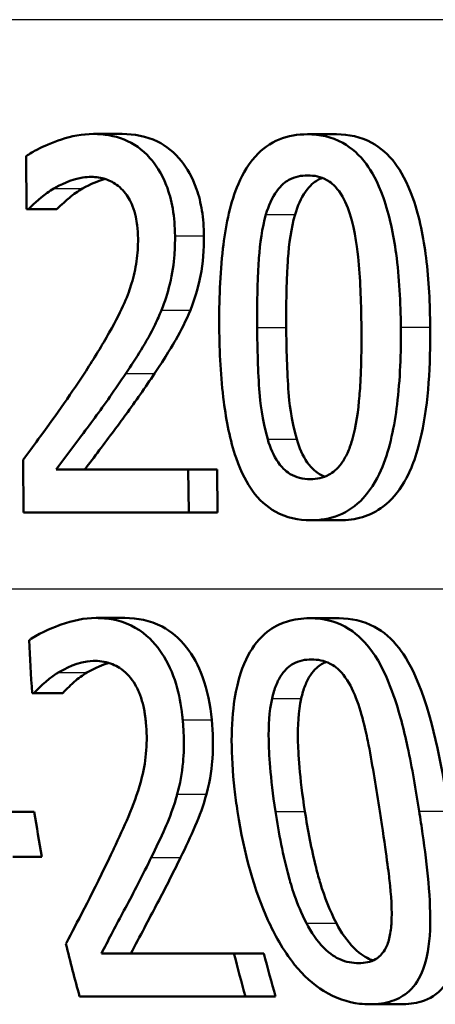
# Model space of a CAD drawing. Units: millimetres. Extents: x 0 to 2100, y 0 to 2970.
# Drawn here: x 564 to 567, y 1489 to 1496 of the extents above; entities that cross this region are included whole.
import ezdxf

# ---------------------------------------------------------------- set-up
doc = ezdxf.new("R2010")
doc.units = ezdxf.units.MM
doc.header["$LTSCALE"] = 10
doc.layers.add('Visible Edges(ISO)', color=7, linetype='Continuous', lineweight=50)
doc.layers.add('Visible Tangent Edges(ISO)', color=7, linetype='Continuous', lineweight=25)

msp = doc.modelspace()

# ---------------------------------------------------------------- linework, layer by layer
at = {"layer": 'Visible Edges(ISO)'}
for p, q in [((564.6845, 1495.1202), (564.8783, 1495.1202)), ((566.128, 1495.1181), (566.325, 1495.1181)), ((564.2287, 1494.9702), (564.2317, 1494.6137)), ((564.2446, 1494.6137), (564.2317, 1494.6137)), ((564.2446, 1494.6137), (564.4375, 1494.6137)), ((564.2087, 1492.922), (564.2117, 1492.5675)), ((564.432, 1492.8572), (565.3243, 1492.8572)), ((565.3268, 1492.5675), (565.3243, 1492.8572)), ((565.3243, 1492.8572), (565.5194, 1492.8572)), ((565.5194, 1492.8572), (565.5219, 1492.5675)), ((565.3268, 1492.5675), (564.2117, 1492.5675)), ((565.3268, 1492.5675), (565.5219, 1492.5675)), ((566.1504, 1492.5148), (566.3474, 1492.5148)), ((564.7014, 1491.856), (564.8953, 1491.856)), ((566.1447, 1491.854), (566.3417, 1491.854)), ((564.2829, 1491.3495), (564.27, 1491.3495)), ((564.2829, 1491.3495), (564.4764, 1491.3495)), ((564.0899, 1490.5493), (564.2846, 1490.5493)), ((564.1405, 1490.2454), (564.3363, 1490.2454)), ((564.7375, 1489.593), (565.6325, 1489.593)), ((565.6325, 1489.593), (565.8342, 1489.593)), ((565.7098, 1489.3033), (564.5905, 1489.3033)), ((565.7098, 1489.3033), (565.9132, 1489.3033)), ((566.5514, 1489.2506), (566.7572, 1489.2506))]:
    msp.add_line(p, q, dxfattribs=at)
for points, knots in [([(564.6845, 1495.1202), (564.5316, 1495.1202), (564.389, 1495.0576), (564.2806, 1495.0028), (564.2534, 1494.9875), (564.2287, 1494.9702)], [-0.05127185, -0.05127185, -0.05127185, -0.05127185, -0.01224463, -0.01224463, 0, 0, 0, 0]), ([(565.2345, 1494.4334), (565.234, 1494.495), (565.2293, 1494.5566), (565.2094, 1494.6719), (565.1952, 1494.7249), (565.1431, 1494.8579), (565.1015, 1494.9173), (565.0133, 1495.0168), (564.9543, 1495.0569), (564.8241, 1495.1098), (564.7536, 1495.1202), (564.6845, 1495.1202)], [-0.1034251, -0.1034251, -0.1034251, -0.1034251, -0.090608, -0.090608, -0.0787607, -0.0787607, -0.0589395, -0.0589395, -0.0304035, -0.0304035, 0, 0, 0, 0]), ([(564.8783, 1495.1202), (564.9579, 1495.1202), (565.0395, 1495.1064), (565.1755, 1495.0395), (565.2305, 1494.9962), (565.3146, 1494.8906), (565.3521, 1494.8294), (565.3963, 1494.7022), (565.408, 1494.654), (565.4248, 1494.548), (565.4289, 1494.4907), (565.4294, 1494.4334)], [0, 0, 0, 0, 0.0349888, 0.0349888, 0.0624136, 0.0624136, 0.0830924, 0.0830924, 0.0947598, 0.0947598, 0.107839, 0.107839, 0.107839, 0.107839]), ([(566.128, 1495.1181), (566.0633, 1495.1181), (565.9983, 1495.1081), (565.8783, 1495.0587), (565.8247, 1495.0217), (565.7163, 1494.9022), (565.6778, 1494.8246), (565.6029, 1494.6355), (565.5746, 1494.488), (565.5375, 1494.1751), (565.5318, 1493.99), (565.5333, 1493.8155)], [-0.1533658, -0.1533658, -0.1533658, -0.1533658, -0.1349126, -0.1349126, -0.117459, -0.117459, -0.0952159, -0.0952159, -0.0523708, -0.0523708, 0, 0, 0, 0]), ([(566.7588, 1493.8175), (566.7574, 1493.9813), (566.7488, 1494.1522), (566.7097, 1494.4419), (566.6829, 1494.573), (566.602, 1494.8014), (566.5598, 1494.8712), (566.4803, 1494.9789), (566.4273, 1495.0263), (566.2915, 1495.1019), (566.2094, 1495.1181), (566.128, 1495.1181)], [-0.1267582, -0.1267582, -0.1267582, -0.1267582, -0.1008969, -0.1008969, -0.0803252, -0.0803252, -0.0609455, -0.0609455, -0.0342693, -0.0342693, 0, 0, 0, 0]), ([(566.325, 1495.1181), (566.4055, 1495.1181), (566.4867, 1495.1024), (566.6219, 1495.0285), (566.6752, 1494.9818), (566.7568, 1494.8732), (566.8014, 1494.8001), (566.8853, 1494.5586), (566.9121, 1494.4204), (566.9481, 1494.1329), (566.9559, 1493.9723), (566.9573, 1493.8175)], [0, 0, 0, 0, 0.0338468, 0.0338468, 0.0604584, 0.0604584, 0.0806621, 0.0806621, 0.1018296, 0.1018296, 0.1258601, 0.1258601, 0.1258601, 0.1258601]), ([(564.416, 1494.7514), (564.4581, 1494.776), (564.5305, 1494.8134), (564.6306, 1494.8289), (564.65, 1494.8305), (564.6695, 1494.8305)], [-0.04450841, -0.04450841, -0.04450841, -0.04450841, -0.00856936, -0.00856936, 0, 0, 0, 0]), ([(564.762, 1494.8168), (564.7578, 1494.8157), (564.7537, 1494.8145), (564.7173, 1494.8036), (564.6662, 1494.7847), (564.6092, 1494.7514)], [0.01500598, 0.01500598, 0.01500598, 0.01500598, 0.01687759, 0.01687759, 0.03143025, 0.03143025, 0.03143025, 0.03143025]), ([(564.6695, 1494.8305), (564.7021, 1494.8305), (564.7349, 1494.826), (564.7959, 1494.8055), (564.8241, 1494.7907), (564.865, 1494.7579), (564.8789, 1494.7444), (564.8919, 1494.7292)], [-0.03486646, -0.03486646, -0.03486646, -0.03486646, -0.02038596, -0.02038596, -0.00727084, -0.00727084, 0, 0, 0, 0]), ([(565.8486, 1494.5772), (565.8658, 1494.6357), (565.8891, 1494.6906), (565.9511, 1494.7764), (565.9809, 1494.798), (566.0432, 1494.8325), (566.0871, 1494.8406), (566.1304, 1494.8406)], [-0.03913852, -0.03913852, -0.03913852, -0.03913852, -0.02834966, -0.02834966, -0.01824503, -0.01824503, 0, 0, 0, 0]), ([(566.2289, 1494.8238), (566.2177, 1494.8195), (566.2066, 1494.8143), (566.1748, 1494.7959), (566.1449, 1494.7739), (566.0841, 1494.6873), (566.0616, 1494.6339), (566.0449, 1494.5772)], [0.01393172, 0.01393172, 0.01393172, 0.01393172, 0.01885432, 0.01885432, 0.0284816, 0.0284816, 0.03826227, 0.03826227, 0.03826227, 0.03826227]), ([(566.1304, 1494.8406), (566.1741, 1494.8406), (566.2188, 1494.8324), (566.2785, 1494.7989), (566.3097, 1494.7779), (566.3739, 1494.6903), (566.3975, 1494.6376), (566.4154, 1494.5813)], [-0.07859924, -0.07859924, -0.07859924, -0.07859924, -0.03741751, -0.03741751, -0.01842302, -0.01842302, 0, 0, 0, 0]), ([(564.2446, 1494.6137), (564.2641, 1494.6332), (564.3158, 1494.6846), (564.386, 1494.7335), (564.4009, 1494.7429), (564.416, 1494.7514)], [-0.03463218, -0.03463218, -0.03463218, -0.03463218, -0.00722311, -0.00722311, 0, 0, 0, 0]), ([(564.6092, 1494.7514), (564.5787, 1494.7343), (564.5494, 1494.7138), (564.5031, 1494.6749), (564.4656, 1494.6417), (564.4375, 1494.6137)], [0, 0, 0, 0, 0.01452589, 0.01452589, 0.02376151, 0.02376151, 0.02376151, 0.02376151]), ([(564.8919, 1494.7292), (564.9146, 1494.7025), (564.933, 1494.6704), (564.9671, 1494.5838), (564.9752, 1494.5363), (564.9827, 1494.475), (564.9844, 1494.445), (564.9847, 1494.4151)], [-0.02578896, -0.02578896, -0.02578896, -0.02578896, -0.01862836, -0.01862836, -0.00896227, -0.00896227, 0, 0, 0, 0]), ([(565.7892, 1493.8155), (565.7872, 1494.0469), (565.7949, 1494.1988), (565.8083, 1494.3812), (565.8221, 1494.4865), (565.8486, 1494.5772)], [-0.05522621, -0.05522621, -0.05522621, -0.05522621, -0.02955044, -0.02955044, 0, 0, 0, 0]), ([(566.0449, 1494.5772), (566.0179, 1494.4852), (566.0041, 1494.3782), (565.9926, 1494.2187), (565.9832, 1494.0669), (565.9853, 1493.8155)], [0, 0, 0, 0, 0.0299635, 0.0299635, 0.0482809, 0.0482809, 0.0482809, 0.0482809]), ([(566.4154, 1494.5813), (566.453, 1494.4622), (566.4671, 1494.3301), (566.4864, 1494.1199), (566.4915, 1493.9625), (566.4927, 1493.8175)], [-0.06334667, -0.06334667, -0.06334667, -0.06334667, -0.04349981, -0.04349981, 0, 0, 0, 0]), ([(564.9847, 1494.4151), (564.9851, 1494.3634), (564.9817, 1494.3122), (564.9672, 1494.21), (564.956, 1494.16), (564.92, 1494.04), (564.8825, 1493.9433), (564.7418, 1493.6944), (564.6866, 1493.6055), (564.6338, 1493.5237)], [-0.1814378, -0.1814378, -0.1814378, -0.1814378, -0.1397601, -0.1397601, -0.0972027, -0.0972027, -0.0339781, -0.0339781, 0, 0, 0, 0]), ([(565.1432, 1493.933), (565.1662, 1493.9882), (565.1848, 1494.0465), (565.2171, 1494.1808), (565.226, 1494.2451), (565.2336, 1494.3481), (565.2349, 1494.3908), (565.2345, 1494.4334)], [-0.04632189, -0.04632189, -0.04632189, -0.04632189, -0.03109662, -0.03109662, -0.01278678, -0.01278678, 0, 0, 0, 0]), ([(565.4294, 1494.4334), (565.4302, 1494.342), (565.4237, 1494.2504), (565.3975, 1494.1172), (565.3787, 1494.0308), (565.3379, 1493.933)], [0, 0, 0, 0, 0.02741739, 0.02741739, 0.04163609, 0.04163609, 0.04163609, 0.04163609]), ([(564.9022, 1493.5055), (564.9725, 1493.6093), (565.042, 1493.716), (565.1153, 1493.8669), (565.1298, 1493.8995), (565.1432, 1493.933)], [-0.05558994, -0.05558994, -0.05558994, -0.05558994, -0.01165738, -0.01165738, 0, 0, 0, 0]), ([(565.3379, 1493.933), (565.3095, 1493.862), (565.2761, 1493.7951), (565.2214, 1493.7008), (565.1699, 1493.6138), (565.0965, 1493.5055)], [0, 0, 0, 0, 0.02468598, 0.02468598, 0.03712968, 0.03712968, 0.03712968, 0.03712968]), ([(565.5333, 1493.8155), (565.5347, 1493.6502), (565.543, 1493.4772), (565.5806, 1493.1859), (565.6063, 1493.054), (565.6829, 1492.8312), (565.7224, 1492.7621), (565.8017, 1492.6526), (565.8532, 1492.6059), (565.9869, 1492.5308), (566.0688, 1492.5148), (566.1504, 1492.5148)], [-0.1331004, -0.1331004, -0.1331004, -0.1331004, -0.1040849, -0.1040849, -0.0812126, -0.0812126, -0.0607627, -0.0607627, -0.0343628, -0.0343628, 0, 0, 0, 0]), ([(565.86, 1493.0618), (565.8207, 1493.1935), (565.8095, 1493.3203), (565.7943, 1493.5151), (565.7904, 1493.6762), (565.7892, 1493.8155)], [-0.05841362, -0.05841362, -0.05841362, -0.05841362, -0.0417702, -0.0417702, 0, 0, 0, 0]), ([(565.9853, 1493.8155), (565.9865, 1493.6766), (565.9904, 1493.5162), (566.0057, 1493.3206), (566.0169, 1493.1935), (566.0563, 1493.0618)], [0, 0, 0, 0, 0.04165658, 0.04165658, 0.0586475, 0.0586475, 0.0586475, 0.0586475]), ([(566.1504, 1492.5148), (566.2144, 1492.5148), (566.2788, 1492.5247), (566.4002, 1492.5737), (566.4554, 1492.6111), (566.5682, 1492.7325), (566.6086, 1492.8125), (566.6862, 1493.0025), (566.7161, 1493.1516), (566.7544, 1493.4641), (566.7603, 1493.6456), (566.7588, 1493.8175)], [-0.1516956, -0.1516956, -0.1516956, -0.1516956, -0.1340973, -0.1340973, -0.1170688, -0.1170688, -0.0950918, -0.0950918, -0.0515646, -0.0515646, 0, 0, 0, 0]), ([(566.9573, 1493.8175), (566.9594, 1493.5648), (566.9454, 1493.3099), (566.8657, 1492.9432), (566.8228, 1492.8423), (566.742, 1492.7043), (566.6951, 1492.6494), (566.5961, 1492.5743), (566.5488, 1492.5511), (566.4497, 1492.5211), (566.3984, 1492.5148), (566.3474, 1492.5148)], [0, 0, 0, 0, 0.0758009, 0.0758009, 0.1296938, 0.1296938, 0.180986, 0.180986, 0.2224424, 0.2224424, 0.2645895, 0.2645895, 0.2645895, 0.2645895]), ([(566.4927, 1493.8175), (566.4948, 1493.5749), (566.4858, 1493.431), (566.4718, 1493.2561), (566.4574, 1493.1478), (566.4301, 1493.0557)], [-0.05300859, -0.05300859, -0.05300859, -0.05300859, -0.02996858, -0.02996858, 0, 0, 0, 0]), ([(564.6338, 1493.5237), (564.5387, 1493.3763), (564.4429, 1493.2404), (564.2772, 1493.0145), (564.243, 1492.9681), (564.2087, 1492.922)], [-0.1007379, -0.1007379, -0.1007379, -0.1007379, -0.020752, -0.020752, 0, 0, 0, 0]), ([(564.432, 1492.8572), (564.4824, 1492.9237), (564.54, 1493.0007), (564.6569, 1493.157), (564.727, 1493.2509), (564.8313, 1493.3997), (564.8671, 1493.4523), (564.9022, 1493.5055)], [-0.09766217, -0.09766217, -0.09766217, -0.09766217, -0.06425068, -0.06425068, -0.02225568, -0.02225568, 0, 0, 0, 0]), ([(565.0965, 1493.5055), (565.0337, 1493.4105), (564.9684, 1493.3175), (564.8746, 1493.1892), (564.8492, 1493.1551), (564.7588, 1493.0344), (564.6867, 1492.9381), (564.6252, 1492.8572)], [0, 0, 0, 0, 0.03970929, 0.03970929, 0.05666606, 0.05666606, 0.09974612, 0.09974612, 0.09974612, 0.09974612]), ([(566.148, 1492.7924), (566.1236, 1492.7924), (566.0989, 1492.7949), (566.0534, 1492.8064), (566.0324, 1492.8147), (565.996, 1492.8365), (565.964, 1492.8585), (565.8997, 1492.9508), (565.8769, 1493.0043), (565.86, 1493.0618)], [-0.09092084, -0.09092084, -0.09092084, -0.09092084, -0.06332503, -0.06332503, -0.03867846, -0.03867846, -0.0186283, -0.0186283, 0, 0, 0, 0]), ([(566.0563, 1493.0618), (566.0733, 1493.004), (566.0963, 1492.9503), (566.161, 1492.858), (566.1931, 1492.8361), (566.2213, 1492.8194), (566.2333, 1492.8137), (566.2454, 1492.8092)], [0, 0, 0, 0, 0.01872804, 0.01872804, 0.03876138, 0.03876138, 0.052728, 0.052728, 0.052728, 0.052728]), ([(566.4301, 1493.0557), (566.4213, 1493.0253), (566.4107, 1492.9957), (566.3863, 1492.9428), (566.3729, 1492.9193), (566.3279, 1492.8575), (566.298, 1492.8357), (566.2349, 1492.8006), (566.1912, 1492.7924), (566.148, 1492.7924)], [-0.03977992, -0.03977992, -0.03977992, -0.03977992, -0.0339202, -0.0339202, -0.02854649, -0.02854649, -0.01817675, -0.01817675, 0, 0, 0, 0]), ([(564.7014, 1491.856), (564.6214, 1491.856), (564.542, 1491.8394), (564.4246, 1491.7971), (564.3353, 1491.7624), (564.2606, 1491.7138), (564.255, 1491.71), (564.2495, 1491.7061)], [-0.1012861, -0.1012861, -0.1012861, -0.1012861, -0.0370418, -0.0370418, -0.0027812, -0.0027812, 0, 0, 0, 0]), ([(565.2865, 1491.1692), (565.2856, 1491.1786), (565.2847, 1491.188), (565.2756, 1491.2696), (565.2623, 1491.3411), (565.2185, 1491.4869), (565.1869, 1491.5563), (565.1117, 1491.6692), (565.0631, 1491.7272), (564.9197, 1491.8232), (564.8383, 1491.8466), (564.7389, 1491.8552), (564.7201, 1491.856), (564.7014, 1491.856)], [-0.1518637, -0.1518637, -0.1518637, -0.1518637, -0.1475148, -0.1475148, -0.1140475, -0.1140475, -0.076067, -0.076067, -0.0437171, -0.0437171, -0.0082261, -0.0082261, 0, 0, 0, 0]), ([(564.8953, 1491.856), (564.9796, 1491.856), (565.0663, 1491.8406), (565.2076, 1491.7661), (565.2628, 1491.7202), (565.3563, 1491.6012), (565.3924, 1491.5356), (565.4539, 1491.3685), (565.4728, 1491.2696), (565.4823, 1491.1692)], [0, 0, 0, 0, 0.03708, 0.03708, 0.0647443, 0.0647443, 0.089631, 0.089631, 0.1198113, 0.1198113, 0.1198113, 0.1198113]), ([(566.1447, 1491.854), (566.0917, 1491.854), (566.0387, 1491.8473), (565.9417, 1491.8162), (565.8978, 1491.7938), (565.8052, 1491.7209), (565.7616, 1491.6669), (565.6926, 1491.5361), (565.6583, 1491.445), (565.6107, 1491.141), (565.6099, 1490.9356), (565.6419, 1490.6513), (565.6487, 1490.6012), (565.6563, 1490.5513)], [-0.3004129, -0.3004129, -0.3004129, -0.3004129, -0.2489104, -0.2489104, -0.2025513, -0.2025513, -0.1433017, -0.1433017, -0.0861745, -0.0861745, -0.0151673, -0.0151673, 0, 0, 0, 0]), ([(566.8829, 1490.5533), (566.8605, 1490.6969), (566.8352, 1490.8447), (566.7791, 1491.1031), (566.7488, 1491.2219), (566.6798, 1491.4203), (566.6401, 1491.5163), (566.5406, 1491.6695), (566.49, 1491.7249), (566.3641, 1491.8145), (566.2911, 1491.84), (566.1927, 1491.8526), (566.1686, 1491.854), (566.1447, 1491.854)], [-0.1948832, -0.1948832, -0.1948832, -0.1948832, -0.143733, -0.143733, -0.1017855, -0.1017855, -0.068282, -0.068282, -0.0414439, -0.0414439, -0.0100897, -0.0100897, 0, 0, 0, 0]), ([(566.3417, 1491.854), (566.4226, 1491.854), (566.5042, 1491.838), (566.6427, 1491.7631), (566.698, 1491.7151), (566.7841, 1491.6043), (566.8312, 1491.5306), (566.9866, 1491.1474), (567.0434, 1490.8071), (567.0838, 1490.5533)], [0, 0, 0, 0, 0.0340202, 0.0340202, 0.0612848, 0.0612848, 0.0817302, 0.0817302, 0.1274853, 0.1274853, 0.1274853, 0.1274853]), ([(564.4461, 1491.4873), (564.4878, 1491.5124), (564.5752, 1491.5618), (564.6859, 1491.5662), (564.6908, 1491.5663), (564.6956, 1491.5663)], [-0.04889074, -0.04889074, -0.04889074, -0.04889074, -0.00214249, -0.00214249, 0, 0, 0, 0]), ([(564.7889, 1491.5526), (564.7849, 1491.5515), (564.7809, 1491.5504), (564.7528, 1491.5418), (564.6999, 1491.5236), (564.6397, 1491.4873)], [0.01501104, 0.01501104, 0.01501104, 0.01501104, 0.01683465, 0.01683465, 0.02783933, 0.02783933, 0.02783933, 0.02783933]), ([(564.6956, 1491.5663), (564.735, 1491.5663), (564.7748, 1491.5598), (564.8426, 1491.5317), (564.8774, 1491.5118), (564.9161, 1491.4726), (564.9197, 1491.4688), (564.9232, 1491.465)], [-0.04411118, -0.04411118, -0.04411118, -0.04411118, -0.0199958, -0.0199958, -0.00185118, -0.00185118, 0, 0, 0, 0]), ([(565.8895, 1491.313), (565.8965, 1491.3444), (565.9055, 1491.3749), (565.9275, 1491.4292), (565.9399, 1491.4532), (565.9816, 1491.5138), (566.0096, 1491.5346), (566.0701, 1491.5686), (566.1132, 1491.5764), (566.156, 1491.5764)], [-0.03954601, -0.03954601, -0.03954601, -0.03954601, -0.03353125, -0.03353125, -0.02804277, -0.02804277, -0.01799662, -0.01799662, 0, 0, 0, 0]), ([(566.2554, 1491.5596), (566.2446, 1491.5554), (566.2341, 1491.5503), (566.2037, 1491.5323), (566.1755, 1491.511), (566.1345, 1491.449), (566.1228, 1491.4259), (566.1019, 1491.3732), (566.0932, 1491.3436), (566.0864, 1491.313)], [0.01391108, 0.01391108, 0.01391108, 0.01391108, 0.01868056, 0.01868056, 0.02813225, 0.02813225, 0.03292523, 0.03292523, 0.03827827, 0.03827827, 0.03827827, 0.03827827]), ([(566.156, 1491.5764), (566.1981, 1491.5764), (566.2413, 1491.5688), (566.3034, 1491.5367), (566.3358, 1491.5158), (566.406, 1491.4286), (566.4337, 1491.3748), (566.456, 1491.3171)], [-0.07374399, -0.07374399, -0.07374399, -0.07374399, -0.03812882, -0.03812882, -0.01911236, -0.01911236, 0, 0, 0, 0]), ([(564.2829, 1491.3495), (564.3037, 1491.3717), (564.3644, 1491.4371), (564.4388, 1491.483), (564.4425, 1491.4851), (564.4461, 1491.4873)], [-0.03673159, -0.03673159, -0.03673159, -0.03673159, -0.00179141, -0.00179141, 0, 0, 0, 0]), ([(564.6397, 1491.4873), (564.6099, 1491.47), (564.5814, 1491.4492), (564.5382, 1491.4108), (564.5029, 1491.3779), (564.4764, 1491.3495)], [0, 0, 0, 0, 0.01456406, 0.01456406, 0.02321608, 0.02321608, 0.02321608, 0.02321608]), ([(564.9232, 1491.465), (564.9386, 1491.448), (564.9526, 1491.4287), (564.9809, 1491.3799), (564.9919, 1491.3534), (565.0078, 1491.311), (565.0151, 1491.2861), (565.0242, 1491.2463), (565.0271, 1491.232), (565.031, 1491.2085), (565.0324, 1491.1994), (565.0354, 1491.1772), (565.0369, 1491.1641), (565.0381, 1491.151)], [-0.03005467, -0.03005467, -0.03005467, -0.03005467, -0.02517272, -0.02517272, -0.01902846, -0.01902846, -0.01111109, -0.01111109, -0.00671709, -0.00671709, -0.00394937, -0.00394937, 0, 0, 0, 0]), ([(565.9124, 1490.5513), (565.8765, 1490.7841), (565.8683, 1490.9487), (565.865, 1491.1262), (565.8702, 1491.2259), (565.8895, 1491.313)], [-0.05370416, -0.05370416, -0.05370416, -0.05370416, -0.02819331, -0.02819331, 0, 0, 0, 0]), ([(566.0864, 1491.313), (566.0672, 1491.2256), (566.0622, 1491.1256), (566.0659, 1490.9492), (566.0743, 1490.7847), (566.1111, 1490.5513)], [0, 0, 0, 0, 0.02827254, 0.02827254, 0.0534034, 0.0534034, 0.0534034, 0.0534034]), ([(566.456, 1491.3171), (566.5021, 1491.1981), (566.5286, 1491.0653), (566.5692, 1490.8559), (566.5937, 1490.7002), (566.6165, 1490.5533)], [-0.0649151, -0.0649151, -0.0649151, -0.0649151, -0.04468812, -0.04468812, 0, 0, 0, 0]), ([(565.0381, 1491.151), (565.0441, 1491.0879), (565.0449, 1491.0257), (565.0359, 1490.9012), (565.0259, 1490.8408), (564.9695, 1490.6148), (564.9, 1490.4697), (564.8237, 1490.3051), (564.8129, 1490.2822), (564.8022, 1490.2596)], [-0.1047511, -0.1047511, -0.1047511, -0.1047511, -0.0857376, -0.0857376, -0.0661912, -0.0661912, -0.009226, -0.009226, 0, 0, 0, 0]), ([(565.2495, 1490.6688), (565.2687, 1490.7366), (565.2813, 1490.8085), (565.2931, 1490.9308), (565.2986, 1491.0133), (565.2885, 1491.1468), (565.2875, 1491.158), (565.2865, 1491.1692)], [-0.09902744, -0.09902744, -0.09902744, -0.09902744, -0.04026937, -0.04026937, -0.00337103, -0.00337103, 0, 0, 0, 0]), ([(565.4823, 1491.1692), (565.4906, 1491.082), (565.4934, 1490.9941), (565.4835, 1490.8597), (565.4746, 1490.7693), (565.4464, 1490.6688)], [0, 0, 0, 0, 0.02630502, 0.02630502, 0.04169488, 0.04169488, 0.04169488, 0.04169488]), ([(565.0742, 1490.2413), (565.1065, 1490.3056), (565.1377, 1490.3718), (565.1845, 1490.4778), (565.2155, 1490.5491), (565.245, 1490.6522), (565.2473, 1490.6605), (565.2495, 1490.6688)], [-0.0950797, -0.0950797, -0.0950797, -0.0950797, -0.0358608, -0.0358608, -0.00286002, -0.00286002, 0, 0, 0, 0]), ([(565.4464, 1490.6688), (565.4262, 1490.5929), (565.4006, 1490.5215), (565.3397, 1490.3812), (565.3064, 1490.3102), (565.2719, 1490.2413)], [0, 0, 0, 0, 0.02605732, 0.02605732, 0.05456306, 0.05456306, 0.05456306, 0.05456306]), ([(565.6563, 1490.5513), (565.7004, 1490.2647), (565.7713, 1490.0173), (565.903, 1489.7279), (565.9622, 1489.6166), (566.1012, 1489.4448), (566.1665, 1489.3851), (566.3178, 1489.291), (566.3995, 1489.2642), (566.5046, 1489.2519), (566.5281, 1489.2506), (566.5514, 1489.2506)], [-0.2017762, -0.2017762, -0.2017762, -0.2017762, -0.1133202, -0.1133202, -0.0730592, -0.0730592, -0.0432728, -0.0432728, -0.0097775, -0.0097775, 0, 0, 0, 0]), ([(566.1221, 1489.7976), (566.053, 1489.93), (566.017, 1490.0568), (565.9649, 1490.251), (565.9349, 1490.4056), (565.9124, 1490.5513)], [-0.06178266, -0.06178266, -0.06178266, -0.06178266, -0.0443316, -0.0443316, 0, 0, 0, 0]), ([(566.1111, 1490.5513), (566.1309, 1490.4254), (566.1561, 1490.2947), (566.1972, 1490.1306), (566.207, 1490.095), (566.2436, 1489.9734), (566.2792, 1489.8824), (566.324, 1489.7976)], [0, 0, 0, 0, 0.03832437, 0.03832437, 0.05149076, 0.05149076, 0.09437483, 0.09437483, 0.09437483, 0.09437483]), ([(566.5514, 1489.2506), (566.603, 1489.2506), (566.6539, 1489.257), (566.7431, 1489.2873), (566.7818, 1489.3091), (566.8563, 1489.378), (566.8873, 1489.427), (566.9365, 1489.5575), (566.9516, 1489.6449), (566.9641, 1489.9525), (566.9359, 1490.1896), (566.8986, 1490.4508), (566.8908, 1490.5022), (566.8829, 1490.5533)], [-0.1953859, -0.1953859, -0.1953859, -0.1953859, -0.1680121, -0.1680121, -0.1436506, -0.1436506, -0.1143461, -0.1143461, -0.0795851, -0.0795851, -0.0155722, -0.0155722, 0, 0, 0, 0]), ([(566.6165, 1490.5533), (566.6556, 1490.3014), (566.6756, 1490.1493), (566.6935, 1489.9898), (566.7016, 1489.8827), (566.695, 1489.7916)], [-0.04911258, -0.04911258, -0.04911258, -0.04911258, -0.02948256, -0.02948256, 0, 0, 0, 0]), ([(567.0838, 1490.5533), (567.116, 1490.3513), (567.1475, 1490.1331), (567.1632, 1489.8345), (567.1633, 1489.73), (567.1448, 1489.5924), (567.1346, 1489.5377), (567.0968, 1489.438), (567.0742, 1489.3984), (567.0046, 1489.3178), (566.9541, 1489.2874), (566.853, 1489.2562), (566.8054, 1489.2506), (566.7572, 1489.2506)], [0, 0, 0, 0, 0.0615306, 0.0615306, 0.0932935, 0.0932935, 0.1079452, 0.1079452, 0.1203577, 0.1203577, 0.1382489, 0.1382489, 0.1523113, 0.1523113, 0.1523113, 0.1523113]), ([(564.8022, 1490.2596), (564.6864, 1490.015), (564.5833, 1489.8235), (564.5099, 1489.6804), (564.5041, 1489.6691), (564.4983, 1489.6579)], [-0.06270173, -0.06270173, -0.06270173, -0.06270173, -0.00495399, -0.00495399, 0, 0, 0, 0]), ([(564.7375, 1489.593), (564.7819, 1489.6784), (564.8287, 1489.7684), (564.9328, 1489.9626), (564.9921, 1490.0742), (565.0616, 1490.2154), (565.0679, 1490.2284), (565.0742, 1490.2413)], [-0.1098005, -0.1098005, -0.1098005, -0.1098005, -0.0581881, -0.0581881, -0.0053042, -0.0053042, 0, 0, 0, 0]), ([(565.2719, 1490.2413), (565.2179, 1490.1293), (565.1616, 1490.0196), (565.0634, 1489.8348), (564.9953, 1489.7054), (564.9373, 1489.593)], [0, 0, 0, 0, 0.04580789, 0.04580789, 0.08020977, 0.08020977, 0.08020977, 0.08020977]), ([(566.4749, 1489.5282), (566.4331, 1489.5282), (566.3899, 1489.5354), (566.3215, 1489.5657), (566.2833, 1489.5869), (566.1927, 1489.6784), (566.1542, 1489.7353), (566.1221, 1489.7976)], [-0.07717182, -0.07717182, -0.07717182, -0.07717182, -0.04227707, -0.04227707, -0.02130967, -0.02130967, 0, 0, 0, 0]), ([(566.324, 1489.7976), (566.357, 1489.7343), (566.3966, 1489.6765), (566.488, 1489.586), (566.5259, 1489.5651), (566.5588, 1489.5509), (566.565, 1489.5484), (566.5713, 1489.5462)], [0, 0, 0, 0, 0.02170537, 0.02170537, 0.04226315, 0.04226315, 0.04707584, 0.04707584, 0.04707584, 0.04707584]), ([(566.695, 1489.7916), (566.6928, 1489.7576), (566.6883, 1489.7243), (566.6734, 1489.6659), (566.6637, 1489.6404), (566.6322, 1489.5871), (566.6105, 1489.5678), (566.5547, 1489.5353), (566.515, 1489.5282), (566.4749, 1489.5282)], [-0.04403354, -0.04403354, -0.04403354, -0.04403354, -0.03544399, -0.03544399, -0.02771432, -0.02771432, -0.01684401, -0.01684401, 0, 0, 0, 0])]:
    msp.add_open_spline(points, degree=3, knots=knots, dxfattribs=at)
for points in [[(564.2495, 1491.7061), (564.2543, 1491.5884), (564.2611, 1491.4694), (564.27, 1491.3495)], [(564.2846, 1490.5493), (564.3003, 1490.4478), (564.3176, 1490.3464), (564.3363, 1490.2454)], [(564.4983, 1489.6579), (564.5271, 1489.5385), (564.5579, 1489.4202), (564.5905, 1489.3033)], [(565.7098, 1489.3033), (565.6828, 1489.3989), (565.657, 1489.4956), (565.6325, 1489.593)], [(565.8342, 1489.593), (565.8593, 1489.4955), (565.8857, 1489.3989), (565.9132, 1489.3033)]]:
    msp.add_open_spline(points, degree=3, dxfattribs=at)
at = {"layer": 'Visible Tangent Edges(ISO)'}
for p, q in [((646.9961, 1495.8909), (557.6142, 1495.8909)), ((564.416, 1494.7514), (564.6092, 1494.7514)), ((565.8486, 1494.5772), (566.0449, 1494.5772)), ((565.2345, 1494.4334), (565.4294, 1494.4334)), ((565.1432, 1493.933), (565.3379, 1493.933)), ((565.7892, 1493.8155), (565.9853, 1493.8155)), ((566.7588, 1493.8175), (566.9573, 1493.8175)), ((564.9022, 1493.5055), (565.0965, 1493.5055)), ((565.86, 1493.0618), (566.0563, 1493.0618)), ((646.9625, 1492.0496), (557.6451, 1492.0496)), ((564.4461, 1491.4873), (564.6397, 1491.4873)), ((565.8895, 1491.313), (566.0864, 1491.313)), ((565.2865, 1491.1692), (565.4823, 1491.1692)), ((565.2495, 1490.6688), (565.4464, 1490.6688)), ((565.9124, 1490.5513), (566.1111, 1490.5513)), ((566.8829, 1490.5533), (567.0838, 1490.5533)), ((565.0742, 1490.2413), (565.2719, 1490.2413)), ((566.1221, 1489.7976), (566.324, 1489.7976))]:
    msp.add_line(p, q, dxfattribs=at)

doc.saveas('drawing.dxf')
